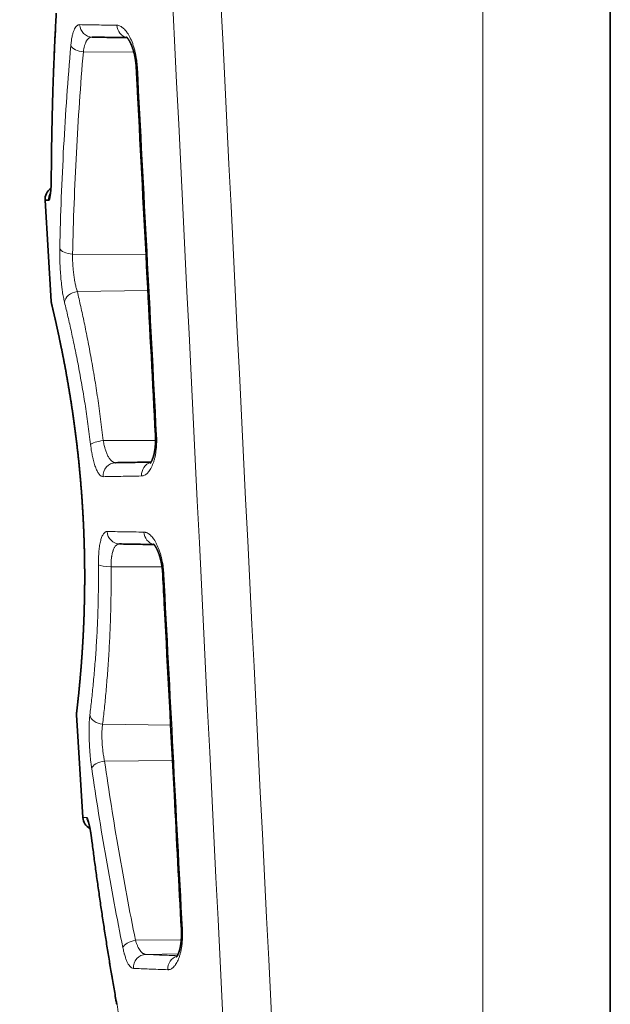
# Model space of a CAD drawing. Units: millimetres. Extents: x 89 to 799, y 9 to 572.
# Drawn here: x 428 to 450, y 180 to 217 of the extents above; entities that cross this region are included whole.
import ezdxf

# ---------------------------------------------------------------- set-up
doc = ezdxf.new("R2010")
doc.units = ezdxf.units.MM
doc.layers.add('1', color=7, linetype='Continuous', true_color=0xffffff)

msp = doc.modelspace()

# ---------------------------------------------------------------- linework, layer by layer
at = {"layer": '1', "color": 8, "linetype": 'Continuous', "lineweight": 18}
for p, q in [((445.424, 135.994), (445.424, 377.573)), ((432.232, 216.06), (430.325, 216.077)), ((428.943, 210.455), (428.949, 210.455)), ((429.918, 208.419), (432.694, 208.395)), ((432.765, 207.034), (430.098, 206.998)), ((431.076, 201.356), (433.055, 201.365)), ((433.299, 196.577), (431.371, 196.584)), ((431.054, 190.626), (433.626, 190.591)), ((433.696, 189.25), (431.125, 189.228)), ((432.296, 182.448), (434.026, 182.463)), ((433.913, 181.935), (432.689, 181.914))]:
    msp.add_line(p, q, dxfattribs=at)
at = {"layer": '1', "color": 18, "linetype": 'Continuous', "lineweight": 35}
for p, q in [((450.249, 377.668), (450.249, 136.089)), ((428.876, 210.454), (429.11, 206.617)), ((431.548, 200.523), (431.546, 200.523)), ((431.547, 200.523), (431.548, 200.523)), ((430.067, 190.975), (430.304, 187.097)), ((430.308, 187.097), (430.304, 187.097))]:
    msp.add_line(p, q, dxfattribs=at)
for centre, start, end in [((429.375, 210.485), 123.5224, 183.5001), ((430.803, 187.127), 183.5001, 242.7836)]:
    msp.add_arc(centre, 0.5, start, end, dxfattribs=at)
at = {"layer": '1', "color": 8, "linetype": 'Continuous', "lineweight": 18}
for centre, major_axis, ratio, start_param, end_param in [((430.664, 217.13), (0.009, 0.5), 0.960487, 1.646245, 3.141593), ((432.054, 217.105), (0.009, 0.5), 0.927421, 1.643657, 2.981874), ((430.334, 216.327), (-0.498, 0.042), 0.499756, 0.286425, 1.595879), ((432.824, 215.488), (-0.499, -0.026), 0.019959, 6.283124, 6.706747), ((429.612, 211.303), (0.5, -0.003), 0.499922, 3.141577, 3.274235), ((429.927, 208.669), (-0.5, 0.011), 0.500196, 0.16464, 1.564259), ((430.107, 206.615), (-0.486, -0.118), 0.758549, 4.54726, 6.05038), ((431.085, 201.238), (0.496, 0.059), 0.237665, 1.56008, 2.90435), ((433.55, 201.589), (-0.499, -0.026), 0.019962, 6.283144, 6.699386), ((431.556, 200.023), (-0.009, 0.5), 0.964262, 0.00436, 1.612872), ((432.991, 200.048), (-0.009, 0.5), 0.930231, 0.234129, 1.611389), ((431.705, 197.947), (0.009, 0.5), 0.963617, 1.64649, 3.141593), ((433.082, 197.923), (0.009, 0.5), 0.930911, 1.64393, 2.958504), ((431.38, 196.688), (-0.5, -0.005), 0.208625, 0.237352, 1.551118), ((433.826, 196.325), (-0.499, -0.026), 0.019963, 6.283002, 6.696607), ((431.063, 191.009), (-0.496, 0.06), 0.764555, 0.235797, 1.64567), ((431.134, 188.978), (-0.495, -0.072), 0.498003, 4.65801, 6.118295), ((430.951, 187.125), (0.009, 0.5), 0.996603, 1.64907, 2.182904), ((431.137, 186.32), (0.496, 0.063), 0.495326, 3.009971, 3.141625), ((434.531, 182.886), (-0.499, -0.026), 0.019965, 6.283178, 6.689536), ((432.304, 182.198), (0.49, 0.099), 0.495195, 1.489234, 2.869288), ((432.698, 181.414), (0.026, 0.499), 0.963811, 0.071608, 1.679407), ((433.984, 181.362), (0.016, 0.5), 0.933418, 0.284114, 1.657898), ((432.079, 180.112), (0.492, 0.087), 0.491968, 2.914062, 3.141635)]:
    msp.add_ellipse(centre, major_axis=major_axis, ratio=ratio, start_param=start_param, end_param=end_param, dxfattribs=at)
at = {"layer": '1', "color": 18, "linetype": 'Continuous', "lineweight": 35}
for centre, major_axis, ratio, start_param, end_param in [((429.522, 210.487), (-0.009, 0.5), 0.996618, 1.069235, 1.614282), ((430.566, 191.005), (0.497, -0.059), 1, 3.141723, 3.319949)]:
    msp.add_ellipse(centre, major_axis=major_axis, ratio=ratio, start_param=start_param, end_param=end_param, dxfattribs=at)
at = {"layer": '1', "color": 8, "linetype": 'Continuous', "lineweight": 18}
for points, knots in [([(437.795, 135.721), (436.091, 169.509), (434.414, 203.298), (431.119, 270.88), (429.501, 304.673), (427.918, 338.467)], [0, 0, 0, 0, 0.5, 0.5, 1, 1, 1, 1]), ([(429.658, 338.531), (431.266, 304.738), (432.905, 270.947), (436.241, 203.368), (437.937, 169.579), (439.659, 135.792)], [0, 0, 0, 0, 0.5, 0.5, 1, 1, 1, 1]), ([(429.309, 217.475), (429.251, 216.442), (429.206, 215.409), (429.142, 213.341), (429.123, 212.307), (429.116, 211.273)], [0, 0, 0, 0, 0.5, 0.5, 1, 1, 1, 1]), ([(429.85, 216.297), (429.855, 216.36), (429.862, 216.42), (429.874, 216.505), (429.878, 216.533), (429.887, 216.587), (429.892, 216.613), (429.908, 216.688), (429.919, 216.734), (429.944, 216.819), (429.957, 216.857), (429.987, 216.927), (430.002, 216.958), (430.035, 217.01), (430.052, 217.031), (430.078, 217.057), (430.088, 217.065), (430.106, 217.078), (430.116, 217.084), (430.145, 217.097), (430.164, 217.101), (430.185, 217.1)], [0, 0, 0, 0, 0.125, 0.125, 0.1875, 0.1875, 0.25, 0.25, 0.375, 0.375, 0.5, 0.5, 0.625, 0.625, 0.75, 0.75, 0.8125, 0.8125, 0.875, 0.875, 1, 1, 1, 1]), ([(430.185, 217.1), (430.385, 217.097), (430.602, 217.093), (431.071, 217.086), (431.322, 217.081), (431.591, 217.077)], [0, 0, 0, 0, 0.5, 0.5, 1, 1, 1, 1]), ([(431.591, 217.077), (431.612, 217.077), (431.633, 217.074), (431.675, 217.064), (431.717, 217.048), (431.759, 217.024), (431.791, 217.002), (431.802, 216.994), (431.823, 216.977), (431.834, 216.968), (431.887, 216.92), (431.928, 216.873), (431.989, 216.789), (432.008, 216.759), (432.047, 216.694), (432.067, 216.66), (432.123, 216.55), (432.158, 216.47), (432.205, 216.339), (432.22, 216.294), (432.242, 216.223), (432.249, 216.199), (432.262, 216.151), (432.269, 216.126), (432.3, 216.002), (432.32, 215.899), (432.34, 215.764), (432.344, 215.737), (432.351, 215.683), (432.354, 215.655), (432.362, 215.572), (432.367, 215.516), (432.37, 215.46)], [0, 0, 0, 0, 0.0625, 0.0625, 0.125, 0.1875, 0.1875, 0.21875, 0.21875, 0.25, 0.25, 0.375, 0.375, 0.4375, 0.4375, 0.5, 0.5, 0.625, 0.625, 0.6875, 0.6875, 0.71875, 0.71875, 0.75, 0.75, 0.875, 0.875, 0.90625, 0.90625, 0.9375, 0.9375, 1, 1, 1, 1]), ([(430.655, 216.63), (430.636, 216.63), (430.616, 216.627), (430.588, 216.619), (430.579, 216.615), (430.561, 216.607), (430.552, 216.601), (430.525, 216.584), (430.509, 216.569), (430.476, 216.534), (430.461, 216.513), (430.439, 216.478), (430.432, 216.465), (430.419, 216.438), (430.413, 216.425), (430.394, 216.381), (430.383, 216.349), (430.367, 216.297), (430.362, 216.279), (430.353, 216.241), (430.349, 216.222), (430.337, 216.163), (430.33, 216.121), (430.325, 216.077)], [0, 0, 0, 0, 0.125, 0.125, 0.1875, 0.1875, 0.25, 0.25, 0.375, 0.375, 0.5, 0.5, 0.5625, 0.5625, 0.625, 0.625, 0.75, 0.75, 0.8125, 0.8125, 0.875, 0.875, 1, 1, 1, 1]), ([(429.433, 208.639), (429.462, 209.917), (429.511, 211.194), (429.649, 213.748), (429.739, 215.023), (429.85, 216.297)], [0, 0, 0, 0, 0.5, 0.5, 1, 1, 1, 1]), ([(430.325, 216.077), (430.216, 214.803), (430.129, 213.528), (429.994, 210.974), (429.946, 209.697), (429.918, 208.419)], [0, 0, 0, 0, 0.5, 0.5, 1, 1, 1, 1]), ([(429.116, 211.273), (429.116, 211.211), (429.115, 211.151), (429.113, 211.08), (429.112, 211.066), (429.112, 211.038), (429.111, 211.024), (429.11, 210.984), (429.108, 210.958), (429.105, 210.883), (429.102, 210.836), (429.095, 210.75), (429.091, 210.71), (429.083, 210.639), (429.078, 210.608), (429.069, 210.554), (429.064, 210.531), (429.056, 210.504), (429.053, 210.495), (429.048, 210.481), (429.045, 210.476), (429.037, 210.462), (429.031, 210.457), (429.025, 210.457)], [0, 0, 0, 0, 0.125, 0.125, 0.15625, 0.15625, 0.1875, 0.1875, 0.25, 0.25, 0.375, 0.375, 0.5, 0.5, 0.625, 0.625, 0.75, 0.75, 0.8125, 0.8125, 0.875, 0.875, 1, 1, 1, 1]), ([(429.613, 206.585), (429.609, 206.6), (429.606, 206.616), (429.599, 206.647), (429.588, 206.696), (429.578, 206.747), (429.557, 206.854), (429.545, 206.931), (429.53, 207.033), (429.527, 207.054), (429.521, 207.096), (429.513, 207.159), (429.505, 207.224), (429.49, 207.356), (429.481, 207.447), (429.465, 207.635), (429.458, 207.73), (429.449, 207.871), (429.446, 207.919), (429.443, 207.99), (429.442, 208.013), (429.44, 208.061), (429.439, 208.084), (429.434, 208.202), (429.43, 208.385), (429.431, 208.556), (429.433, 208.639)], [0, 0, 0, 0, 0.03125, 0.03125, 0.0625, 0.125, 0.125, 0.25, 0.25, 0.28125, 0.28125, 0.3125, 0.375, 0.375, 0.5, 0.5, 0.625, 0.625, 0.6875, 0.6875, 0.71875, 0.71875, 0.75, 0.75, 0.875, 1, 1, 1, 1]), ([(429.918, 208.419), (429.917, 208.39), (429.917, 208.361), (429.916, 208.301), (429.916, 208.27), (429.918, 208.178), (429.92, 208.114), (429.924, 208.033), (429.925, 208.016), (429.927, 207.983), (429.931, 207.934), (429.935, 207.885), (429.944, 207.787), (429.951, 207.722), (429.967, 207.592), (429.976, 207.529), (429.991, 207.438), (429.996, 207.408), (430.004, 207.364), (430.007, 207.349), (430.013, 207.32), (430.016, 207.306), (430.03, 207.236), (430.043, 207.183), (430.069, 207.085), (430.083, 207.04), (430.098, 206.998)], [0, 0, 0, 0, 0.0625, 0.0625, 0.125, 0.125, 0.25, 0.25, 0.28125, 0.28125, 0.3125, 0.375, 0.375, 0.5, 0.5, 0.625, 0.625, 0.6875, 0.6875, 0.71875, 0.71875, 0.75, 0.75, 0.875, 0.875, 1, 1, 1, 1]), ([(430.098, 206.998), (430.14, 206.816), (430.183, 206.627), (430.27, 206.233), (430.358, 205.825), (430.446, 205.388), (430.533, 204.937), (430.577, 204.704), (430.664, 204.222), (430.706, 203.977), (430.788, 203.477), (430.868, 202.969), (430.941, 202.442), (431.011, 201.906), (431.045, 201.634), (431.076, 201.356)], [0, 0, 0, 0, 0.125, 0.125, 0.25, 0.375, 0.375, 0.5, 0.5, 0.625, 0.625, 0.75, 0.875, 0.875, 1, 1, 1, 1]), ([(429.11, 206.618), (429.11, 206.617), (429.112, 206.61), (429.117, 206.589), (429.119, 206.583), (429.122, 206.57), (429.124, 206.562), (429.13, 206.538), (429.134, 206.518), (429.151, 206.451), (429.178, 206.337), (429.215, 206.176), (429.247, 206.037), (429.259, 205.988), (429.277, 205.909), (429.283, 205.882), (429.295, 205.827), (429.301, 205.798), (429.334, 205.654), (429.361, 205.527), (429.42, 205.255), (429.451, 205.109), (429.515, 204.796), (429.548, 204.629), (429.591, 204.408), (429.6, 204.363), (429.617, 204.272), (429.643, 204.135), (429.669, 203.993), (429.721, 203.704), (429.756, 203.504), (429.825, 203.09), (429.859, 202.875), (429.91, 202.541), (429.927, 202.428), (429.96, 202.198), (429.976, 202.082), (430.024, 201.731), (430.084, 201.255), (430.139, 200.763), (430.177, 200.389), (430.189, 200.263), (430.213, 200.01), (430.224, 199.882), (430.256, 199.496), (430.275, 199.239), (430.309, 198.726), (430.323, 198.47), (430.348, 197.959), (430.358, 197.704), (430.367, 197.385), (430.369, 197.322), (430.372, 197.195), (430.373, 197.131), (430.377, 196.941), (430.379, 196.815), (430.383, 196.443), (430.385, 195.956), (430.378, 195.487), (430.37, 195.143), (430.367, 195.03), (430.362, 194.862), (430.361, 194.806), (430.357, 194.695), (430.355, 194.64), (430.345, 194.367), (430.335, 194.158), (430.314, 193.756), (430.303, 193.564), (430.278, 193.195), (430.266, 193.019), (430.251, 192.831), (430.249, 192.81), (430.246, 192.768), (430.245, 192.748), (430.24, 192.687), (430.23, 192.567), (430.22, 192.453), (430.201, 192.234), (430.188, 192.099), (430.164, 191.85), (430.152, 191.736), (430.136, 191.582), (430.131, 191.533), (430.123, 191.465), (430.121, 191.442), (430.116, 191.399), (430.114, 191.379), (430.103, 191.279), (430.095, 191.212), (430.089, 191.156)], [0, 0, 0, 0, 0.02673, 0.02673, 0.03512, 0.03512, 0.043511, 0.043511, 0.060291, 0.060291, 0.093852, 0.127413, 0.127413, 0.144194, 0.144194, 0.152584, 0.152584, 0.160974, 0.160974, 0.194535, 0.194535, 0.228096, 0.228096, 0.261657, 0.261657, 0.270047, 0.270047, 0.278438, 0.295218, 0.295218, 0.328779, 0.328779, 0.36234, 0.36234, 0.379121, 0.379121, 0.395901, 0.395901, 0.429462, 0.463023, 0.463023, 0.479804, 0.479804, 0.496584, 0.496584, 0.530146, 0.530146, 0.563707, 0.563707, 0.597268, 0.597268, 0.605658, 0.605658, 0.614048, 0.614048, 0.630829, 0.630829, 0.66439, 0.697951, 0.697951, 0.714731, 0.714731, 0.723121, 0.723121, 0.731512, 0.731512, 0.765073, 0.765073, 0.798634, 0.798634, 0.832195, 0.832195, 0.83639, 0.83639, 0.840585, 0.840585, 0.848975, 0.865756, 0.865756, 0.899317, 0.899317, 0.932878, 0.932878, 0.949658, 0.949658, 0.958049, 0.958049, 0.966439, 0.966439, 1, 1, 1, 1]), ([(430.599, 201.208), (430.567, 201.473), (430.534, 201.734), (430.463, 202.246), (430.388, 202.749), (430.308, 203.234), (430.246, 203.591), (430.225, 203.709), (430.183, 203.943), (430.161, 204.059), (430.096, 204.403), (430.052, 204.625), (429.963, 205.055), (429.874, 205.47), (429.786, 205.858), (429.699, 206.232), (429.656, 206.412), (429.613, 206.585)], [0, 0, 0, 0, 0.125, 0.125, 0.25, 0.375, 0.375, 0.4375, 0.4375, 0.5, 0.5, 0.625, 0.625, 0.75, 0.875, 0.875, 1, 1, 1, 1]), ([(431.076, 201.356), (431.087, 201.294), (431.099, 201.235), (431.12, 201.149), (431.127, 201.121), (431.139, 201.08), (431.142, 201.066), (431.15, 201.04), (431.155, 201.026), (431.175, 200.961), (431.193, 200.913), (431.221, 200.846), (431.231, 200.825), (431.251, 200.784), (431.261, 200.764), (431.293, 200.709), (431.314, 200.676), (431.359, 200.621), (431.381, 200.597), (431.416, 200.569), (431.428, 200.561), (431.452, 200.546), (431.464, 200.541), (431.499, 200.527), (431.523, 200.522), (431.546, 200.523)], [0, 0, 0, 0, 0.125262, 0.125262, 0.187893, 0.187893, 0.219209, 0.219209, 0.250524, 0.250524, 0.375787, 0.375787, 0.438418, 0.438418, 0.501049, 0.501049, 0.626311, 0.626311, 0.751573, 0.751573, 0.814204, 0.814204, 0.876836, 0.876836, 1, 1, 1, 1]), ([(433.094, 201.561), (433.097, 201.508), (433.098, 201.455), (433.099, 201.376), (433.099, 201.349), (433.098, 201.297), (433.097, 201.271), (433.092, 201.143), (433.083, 201.044), (433.067, 200.925), (433.063, 200.902), (433.056, 200.855), (433.052, 200.832), (433.039, 200.764), (433.019, 200.677), (432.997, 200.597), (432.972, 200.521), (432.959, 200.484), (432.918, 200.379), (432.887, 200.318), (432.839, 200.238), (432.822, 200.214), (432.797, 200.18), (432.788, 200.169), (432.77, 200.149), (432.761, 200.139), (432.717, 200.094), (432.68, 200.067), (432.623, 200.039), (432.604, 200.032), (432.566, 200.022), (432.547, 200.02), (432.527, 200.019)], [0, 0, 0, 0, 0.0625, 0.0625, 0.09375, 0.09375, 0.125, 0.125, 0.25, 0.25, 0.28125, 0.28125, 0.3125, 0.3125, 0.375, 0.4375, 0.4375, 0.5, 0.5, 0.625, 0.625, 0.6875, 0.6875, 0.71875, 0.71875, 0.75, 0.75, 0.875, 0.875, 0.9375, 0.9375, 1, 1, 1, 1]), ([(431.075, 199.993), (431.051, 199.993), (431.026, 200), (430.99, 200.02), (430.978, 200.029), (430.954, 200.05), (430.942, 200.062), (430.906, 200.104), (430.883, 200.139), (430.838, 200.221), (430.816, 200.269), (430.774, 200.377), (430.754, 200.437), (430.716, 200.567), (430.698, 200.637), (430.677, 200.732), (430.673, 200.751), (430.665, 200.79), (430.653, 200.849), (430.643, 200.909), (430.622, 201.033), (430.61, 201.119), (430.599, 201.208)], [0, 0, 0, 0, 0.125, 0.125, 0.1875, 0.1875, 0.25, 0.25, 0.375, 0.375, 0.5, 0.5, 0.625, 0.625, 0.75, 0.75, 0.78125, 0.78125, 0.8125, 0.875, 0.875, 1, 1, 1, 1]), ([(432.527, 200.019), (432.246, 200.014), (431.985, 200.01), (431.5, 200.001), (431.278, 199.997), (431.075, 199.993)], [0, 0, 0, 0, 0.5, 0.5, 1, 1, 1, 1]), ([(430.894, 196.658), (430.894, 196.704), (430.894, 196.749), (430.895, 196.838), (430.896, 196.881), (430.901, 197.009), (430.906, 197.091), (430.915, 197.189), (430.917, 197.208), (430.921, 197.246), (430.927, 197.302), (430.94, 197.39), (430.952, 197.455), (430.965, 197.518), (430.972, 197.547), (430.994, 197.632), (431.01, 197.682), (431.046, 197.767), (431.065, 197.803), (431.107, 197.862), (431.129, 197.883), (431.175, 197.911), (431.199, 197.918), (431.224, 197.918)], [0, 0, 0, 0, 0.0625, 0.0625, 0.125, 0.125, 0.25, 0.25, 0.28125, 0.28125, 0.3125, 0.375, 0.4375, 0.4375, 0.5, 0.5, 0.625, 0.625, 0.75, 0.75, 0.875, 0.875, 1, 1, 1, 1]), ([(431.224, 197.918), (431.42, 197.915), (431.634, 197.911), (432.099, 197.904), (432.349, 197.899), (432.617, 197.895)], [0, 0, 0, 0, 0.5, 0.5, 1, 1, 1, 1]), ([(432.617, 197.895), (432.627, 197.895), (432.637, 197.894), (432.657, 197.891), (432.667, 197.889), (432.698, 197.882), (432.739, 197.867), (432.779, 197.842), (432.81, 197.821), (432.82, 197.813), (432.841, 197.796), (432.851, 197.787), (432.903, 197.739), (432.942, 197.692), (433.001, 197.609), (433.02, 197.58), (433.058, 197.516), (433.076, 197.481), (433.13, 197.373), (433.164, 197.293), (433.21, 197.164), (433.224, 197.12), (433.245, 197.05), (433.252, 197.026), (433.265, 196.978), (433.271, 196.954), (433.301, 196.831), (433.321, 196.729), (433.34, 196.597), (433.344, 196.57), (433.351, 196.516), (433.354, 196.488), (433.362, 196.407), (433.366, 196.352), (433.369, 196.297)], [0, 0, 0, 0, 0.03125, 0.03125, 0.0625, 0.0625, 0.125, 0.1875, 0.1875, 0.21875, 0.21875, 0.25, 0.25, 0.375, 0.375, 0.4375, 0.4375, 0.5, 0.5, 0.625, 0.625, 0.6875, 0.6875, 0.71875, 0.71875, 0.75, 0.75, 0.875, 0.875, 0.90625, 0.90625, 0.9375, 0.9375, 1, 1, 1, 1]), ([(431.696, 197.448), (431.672, 197.448), (431.648, 197.443), (431.604, 197.425), (431.582, 197.411), (431.551, 197.381), (431.541, 197.37), (431.522, 197.346), (431.513, 197.333), (431.487, 197.29), (431.47, 197.256), (431.452, 197.208), (431.449, 197.198), (431.442, 197.177), (431.432, 197.146), (431.417, 197.09), (431.407, 197.042), (431.4, 197.004), (431.398, 196.991), (431.394, 196.965), (431.392, 196.951), (431.383, 196.883), (431.378, 196.827), (431.373, 196.738), (431.372, 196.708), (431.371, 196.647), (431.371, 196.615), (431.371, 196.584)], [0, 0, 0, 0, 0.125, 0.125, 0.25, 0.25, 0.3125, 0.3125, 0.375, 0.375, 0.5, 0.5, 0.53125, 0.53125, 0.5625, 0.625, 0.6875, 0.6875, 0.71875, 0.71875, 0.75, 0.75, 0.875, 0.875, 0.9375, 0.9375, 1, 1, 1, 1]), ([(430.569, 190.978), (430.592, 191.16), (430.614, 191.349), (430.657, 191.743), (430.7, 192.152), (430.739, 192.591), (430.776, 193.046), (430.793, 193.281), (430.817, 193.646), (430.824, 193.769), (430.838, 194.017), (430.844, 194.142), (430.862, 194.52), (430.882, 195.034), (430.892, 195.565), (430.897, 196.105), (430.897, 196.379), (430.894, 196.658)], [0, 0, 0, 0, 0.125, 0.125, 0.25, 0.375, 0.375, 0.5, 0.5, 0.5625, 0.5625, 0.625, 0.625, 0.75, 0.875, 0.875, 1, 1, 1, 1]), ([(431.371, 196.584), (431.374, 196.292), (431.375, 196.005), (431.37, 195.44), (431.36, 194.884), (431.341, 194.346), (431.318, 193.817), (431.304, 193.557), (431.274, 193.046), (431.257, 192.799), (431.221, 192.322), (431.182, 191.86), (431.141, 191.43), (431.098, 191.016), (431.076, 190.817), (431.054, 190.626)], [0, 0, 0, 0, 0.125, 0.125, 0.25, 0.375, 0.375, 0.5, 0.5, 0.625, 0.625, 0.75, 0.875, 0.875, 1, 1, 1, 1]), ([(430.089, 191.156), (430.082, 191.101), (430.072, 191.016), (430.068, 190.981), (430.067, 190.975), (430.067, 190.975), (430.067, 190.975)], [0, 0, 0, 0, 0.455668, 0.911336, 0.911336, 1, 1, 1, 1]), ([(430.64, 188.948), (430.634, 188.988), (430.628, 189.03), (430.618, 189.114), (430.612, 189.157), (430.598, 189.288), (430.589, 189.377), (430.579, 189.493), (430.577, 189.516), (430.573, 189.563), (430.568, 189.633), (430.56, 189.749), (430.555, 189.843), (430.55, 189.936), (430.548, 189.982), (430.543, 190.122), (430.541, 190.212), (430.54, 190.344), (430.54, 190.387), (430.54, 190.45), (430.54, 190.471), (430.541, 190.513), (430.541, 190.534), (430.544, 190.635), (430.547, 190.711), (430.556, 190.853), (430.562, 190.918), (430.569, 190.978)], [0, 0, 0, 0, 0.0625, 0.0625, 0.125, 0.125, 0.25, 0.25, 0.28125, 0.28125, 0.3125, 0.375, 0.4375, 0.4375, 0.5, 0.5, 0.625, 0.625, 0.6875, 0.6875, 0.71875, 0.71875, 0.75, 0.75, 0.875, 0.875, 1, 1, 1, 1]), ([(431.054, 190.626), (431.05, 190.605), (431.047, 190.583), (431.041, 190.537), (431.039, 190.514), (431.032, 190.44), (431.029, 190.388), (431.026, 190.317), (431.026, 190.303), (431.026, 190.274), (431.025, 190.231), (431.025, 190.186), (431.026, 190.096), (431.029, 190.033), (431.035, 189.905), (431.04, 189.841), (431.049, 189.745), (431.052, 189.713), (431.057, 189.665), (431.059, 189.649), (431.063, 189.617), (431.064, 189.601), (431.074, 189.522), (431.083, 189.461), (431.098, 189.371), (431.103, 189.342), (431.114, 189.284), (431.119, 189.256), (431.125, 189.228)], [0, 0, 0, 0, 0.0625, 0.0625, 0.125, 0.125, 0.25, 0.25, 0.28125, 0.28125, 0.3125, 0.375, 0.375, 0.5, 0.5, 0.625, 0.625, 0.6875, 0.6875, 0.71875, 0.71875, 0.75, 0.75, 0.875, 0.875, 0.9375, 0.9375, 1, 1, 1, 1]), ([(431.819, 182.169), (431.591, 183.294), (431.379, 184.422), (430.986, 186.682), (430.805, 187.814), (430.64, 188.948)], [0, 0, 0, 0, 0.5, 0.5, 1, 1, 1, 1]), ([(431.125, 189.228), (431.289, 188.094), (431.469, 186.962), (431.859, 184.702), (432.069, 183.574), (432.296, 182.448)], [0, 0, 0, 0, 0.5, 0.5, 1, 1, 1, 1]), ([(430.304, 187.097), (430.304, 187.097), (430.304, 187.097), (430.304, 187.097), (430.354, 187.096), (430.454, 187.094)], [0, 0, 0, 0, 0.000565, 0.000565, 1, 1, 1, 1]), ([(430.454, 187.094), (430.46, 187.094), (430.466, 187.089), (430.474, 187.078), (430.476, 187.075), (430.479, 187.069), (430.481, 187.066), (430.487, 187.056), (430.49, 187.048), (430.501, 187.021), (430.509, 186.998), (430.525, 186.945), (430.533, 186.914), (430.55, 186.843), (430.558, 186.805), (430.575, 186.72), (430.584, 186.674), (430.596, 186.6), (430.6, 186.574), (430.607, 186.534), (430.609, 186.521), (430.613, 186.494), (430.615, 186.48), (430.626, 186.41), (430.634, 186.351), (430.641, 186.29)], [0, 0, 0, 0, 0.125, 0.125, 0.15625, 0.15625, 0.1875, 0.1875, 0.25, 0.25, 0.375, 0.375, 0.5, 0.5, 0.625, 0.625, 0.75, 0.75, 0.8125, 0.8125, 0.84375, 0.84375, 0.875, 0.875, 1, 1, 1, 1]), ([(430.641, 186.29), (430.774, 185.252), (430.92, 184.216), (431.235, 182.147), (431.406, 181.113), (431.589, 180.082)], [0, 0, 0, 0, 0.5, 0.5, 1, 1, 1, 1]), ([(434.072, 182.858), (434.075, 182.805), (434.077, 182.752), (434.078, 182.647), (434.077, 182.594), (434.071, 182.44), (434.063, 182.341), (434.047, 182.223), (434.043, 182.199), (434.036, 182.153), (434.032, 182.13), (434.019, 182.062), (434, 181.976), (433.978, 181.896), (433.954, 181.82), (433.941, 181.784), (433.9, 181.679), (433.871, 181.619), (433.823, 181.541), (433.807, 181.517), (433.773, 181.473), (433.756, 181.453), (433.703, 181.4), (433.667, 181.375), (433.612, 181.349), (433.593, 181.343), (433.565, 181.337), (433.556, 181.335), (433.537, 181.334), (433.527, 181.333), (433.518, 181.334)], [0, 0, 0, 0, 0.0625, 0.0625, 0.125, 0.125, 0.25, 0.25, 0.28125, 0.28125, 0.3125, 0.3125, 0.375, 0.4375, 0.4375, 0.5, 0.5, 0.625, 0.625, 0.6875, 0.6875, 0.75, 0.75, 0.875, 0.875, 0.9375, 0.9375, 0.96875, 0.96875, 1, 1, 1, 1]), ([(432.296, 182.448), (432.308, 182.407), (432.321, 182.368), (432.341, 182.311), (432.348, 182.293), (432.363, 182.258), (432.37, 182.241), (432.392, 182.192), (432.408, 182.161), (432.44, 182.106), (432.456, 182.08), (432.49, 182.034), (432.508, 182.014), (432.543, 181.979), (432.561, 181.964), (432.588, 181.946), (432.597, 181.941), (432.615, 181.932), (432.625, 181.928), (432.652, 181.918), (432.671, 181.915), (432.689, 181.914)], [0, 0, 0, 0, 0.125, 0.125, 0.1875, 0.1875, 0.25, 0.25, 0.375, 0.375, 0.5, 0.5, 0.625, 0.625, 0.75, 0.75, 0.8125, 0.8125, 0.875, 0.875, 1, 1, 1, 1]), ([(432.217, 181.385), (432.198, 181.386), (432.179, 181.391), (432.151, 181.405), (432.142, 181.411), (432.123, 181.425), (432.114, 181.433), (432.086, 181.459), (432.068, 181.481), (432.033, 181.533), (432.015, 181.563), (431.981, 181.631), (431.964, 181.668), (431.932, 181.75), (431.916, 181.795), (431.894, 181.867), (431.886, 181.892), (431.875, 181.93), (431.872, 181.943), (431.865, 181.97), (431.861, 181.983), (431.844, 182.051), (431.831, 182.109), (431.819, 182.169)], [0, 0, 0, 0, 0.125, 0.125, 0.1875, 0.1875, 0.25, 0.25, 0.375, 0.375, 0.5, 0.5, 0.625, 0.625, 0.75, 0.75, 0.8125, 0.8125, 0.84375, 0.84375, 0.875, 0.875, 1, 1, 1, 1]), ([(432.689, 181.914), (432.872, 181.905), (433.07, 181.896), (433.471, 181.879), (433.669, 181.872), (433.88, 181.865)], [0, 0, 0, 0, 0.534867, 0.534867, 1, 1, 1, 1]), ([(433.518, 181.334), (433.269, 181.341), (433.036, 181.35), (432.602, 181.367), (432.402, 181.376), (432.217, 181.385)], [0, 0, 0, 0, 0.5, 0.5, 1, 1, 1, 1]), ([(431.589, 180.082), (431.6, 180.022), (431.61, 179.96), (431.621, 179.88), (431.624, 179.864), (431.628, 179.832), (431.63, 179.816), (431.637, 179.766), (431.641, 179.733), (431.652, 179.634), (431.659, 179.566), (431.671, 179.43), (431.677, 179.361), (431.685, 179.222), (431.688, 179.152), (431.693, 179.016), (431.694, 178.948), (431.695, 178.864), (431.695, 178.847), (431.695, 178.814), (431.695, 178.797), (431.694, 178.748), (431.694, 178.715), (431.692, 178.619), (431.689, 178.556), (431.686, 178.496)], [0, 0, 0, 0, 0.125, 0.125, 0.15625, 0.15625, 0.1875, 0.1875, 0.25, 0.25, 0.375, 0.375, 0.5, 0.5, 0.625, 0.625, 0.75, 0.75, 0.78125, 0.78125, 0.8125, 0.8125, 0.875, 0.875, 1, 1, 1, 1])]:
    msp.add_open_spline(points, degree=3, knots=knots, dxfattribs=at)
at = {"layer": '1', "color": 18, "linetype": 'Continuous', "lineweight": 35}
for points, knots in [([(429.299, 217.533), (429.296, 217.481), (429.288, 217.336), (429.276, 217.099), (429.262, 216.821), (429.248, 216.543), (429.236, 216.264), (429.224, 215.985), (429.212, 215.705), (429.201, 215.425), (429.191, 215.145), (429.181, 214.864), (429.172, 214.583), (429.163, 214.302), (429.156, 214.02), (429.148, 213.738), (429.142, 213.456), (429.136, 213.174), (429.13, 212.891), (429.126, 212.609), (429.121, 212.326), (429.118, 212.043), (429.115, 211.76), (429.113, 211.514), (429.112, 211.363), (429.112, 211.306)], [0, 0, 0, 0, 0.025081, 0.069681, 0.114339, 0.159056, 0.203832, 0.248669, 0.293565, 0.338523, 0.383542, 0.428623, 0.473766, 0.518973, 0.564235, 0.609515, 0.654818, 0.700144, 0.745494, 0.790868, 0.836266, 0.881689, 0.927136, 0.972609, 1, 1, 1, 1]), ([(431.978, 216.607), (431.737, 216.611), (431.511, 216.615), (431.068, 216.623), (430.853, 216.626), (430.655, 216.63)], [0, 0, 0, 0, 0.47779, 0.47779, 1, 1, 1, 1]), ([(431.956, 216.627), (431.956, 216.627), (431.956, 216.627), (431.956, 216.627), (431.957, 216.626), (431.958, 216.625), (431.96, 216.624), (431.962, 216.622), (431.965, 216.62), (431.968, 216.617), (431.971, 216.614), (431.975, 216.61), (431.978, 216.606), (431.981, 216.603), (431.985, 216.599), (431.99, 216.593), (431.995, 216.587), (432.001, 216.58), (432.006, 216.573), (432.012, 216.565), (432.019, 216.557), (432.025, 216.548), (432.032, 216.538), (432.038, 216.528), (432.045, 216.517), (432.052, 216.506), (432.059, 216.494), (432.066, 216.482), (432.073, 216.469), (432.081, 216.456), (432.089, 216.441), (432.096, 216.426), (432.104, 216.411), (432.112, 216.395), (432.119, 216.38), (432.126, 216.364), (432.134, 216.347), (432.141, 216.329), (432.149, 216.31), (432.156, 216.292), (432.164, 216.272), (432.171, 216.253), (432.178, 216.233), (432.186, 216.212), (432.192, 216.192), (432.199, 216.172), (432.206, 216.151), (432.212, 216.13), (432.219, 216.107), (432.225, 216.085), (432.232, 216.062), (432.238, 216.038), (432.244, 216.014), (432.25, 215.991), (432.255, 215.969), (432.26, 215.946), (432.265, 215.922), (432.271, 215.897), (432.276, 215.872), (432.28, 215.847), (432.285, 215.822), (432.289, 215.796), (432.293, 215.771), (432.297, 215.745), (432.301, 215.719), (432.304, 215.693), (432.307, 215.668), (432.311, 215.642), (432.313, 215.615), (432.316, 215.589), (432.318, 215.563), (432.32, 215.537), (432.322, 215.511), (432.324, 215.486), (432.325, 215.47), (432.325, 215.462)], [0, 0, 0, 0, 0.002491, 0.014384, 0.026506, 0.038868, 0.051474, 0.064323, 0.077415, 0.090741, 0.104293, 0.118056, 0.128181, 0.138179, 0.148017, 0.161884, 0.175696, 0.18947, 0.203222, 0.216966, 0.230717, 0.244483, 0.258279, 0.272116, 0.285973, 0.300237, 0.313852, 0.327758, 0.341915, 0.356294, 0.370863, 0.385588, 0.400434, 0.415363, 0.428208, 0.4417, 0.456612, 0.471447, 0.486219, 0.500939, 0.51562, 0.530274, 0.544914, 0.55955, 0.574165, 0.587589, 0.601805, 0.6162, 0.630742, 0.645397, 0.660127, 0.674895, 0.68966, 0.704376, 0.717387, 0.730908, 0.745531, 0.760068, 0.774532, 0.788937, 0.803296, 0.817623, 0.831933, 0.846238, 0.86055, 0.874842, 0.888973, 0.903164, 0.917404, 0.931589, 0.945686, 0.959663, 0.973736, 0.98779, 1, 1, 1, 1]), ([(432.325, 215.462), (432.341, 215.155), (432.479, 212.506), (432.721, 207.873), (432.947, 203.547), (433.051, 201.562)], [0, 0, 0, 0, 0.066338, 0.571738, 1, 1, 1, 1]), ([(429.112, 211.306), (429.112, 211.298), (429.112, 211.281), (429.112, 211.257), (429.111, 211.231), (429.111, 211.207), (429.11, 211.182), (429.11, 211.158), (429.109, 211.135), (429.109, 211.111), (429.108, 211.089), (429.107, 211.066), (429.106, 211.045), (429.106, 211.024), (429.105, 211.003), (429.104, 210.983), (429.103, 210.963), (429.102, 210.944), (429.101, 210.926), (429.099, 210.908), (429.098, 210.89), (429.097, 210.873), (429.096, 210.857), (429.095, 210.841), (429.093, 210.827), (429.092, 210.812), (429.091, 210.799), (429.089, 210.786), (429.088, 210.773), (429.087, 210.762), (429.086, 210.751), (429.084, 210.741), (429.083, 210.732), (429.082, 210.723), (429.081, 210.715), (429.08, 210.708), (429.079, 210.702), (429.078, 210.696), (429.077, 210.691), (429.076, 210.687), (429.075, 210.684), (429.075, 210.681), (429.074, 210.679), (429.074, 210.678), (429.074, 210.677), (429.074, 210.677), (429.074, 210.677)], [0, 0, 0, 0, 0.023862, 0.049558, 0.075275, 0.101026, 0.126536, 0.152251, 0.17794, 0.203569, 0.229105, 0.254515, 0.279766, 0.30482, 0.330037, 0.35509, 0.380072, 0.404997, 0.429874, 0.454713, 0.479524, 0.50426, 0.528623, 0.552837, 0.576904, 0.600828, 0.62461, 0.64825, 0.671748, 0.694279, 0.717073, 0.739577, 0.761754, 0.78357, 0.804989, 0.825978, 0.846504, 0.866538, 0.886345, 0.905413, 0.923998, 0.942098, 0.959713, 0.976842, 0.993492, 1, 1, 1, 1]), ([(429.111, 206.617), (429.111, 206.615), (429.111, 206.609), (429.112, 206.599), (429.113, 206.587), (429.115, 206.576), (429.116, 206.567), (429.117, 206.56), (429.118, 206.554), (429.119, 206.55), (429.12, 206.546), (429.121, 206.544), (429.121, 206.542), (429.121, 206.54), (429.122, 206.539), (429.122, 206.537), (429.122, 206.536), (429.122, 206.535), (429.123, 206.535), (429.123, 206.534), (429.123, 206.533), (429.123, 206.533), (429.123, 206.532), (429.123, 206.531), (429.124, 206.529), (429.124, 206.527), (429.125, 206.524), (429.126, 206.521), (429.127, 206.517), (429.128, 206.512), (429.129, 206.507), (429.131, 206.501), (429.132, 206.495), (429.134, 206.488), (429.136, 206.48), (429.138, 206.472), (429.14, 206.463), (429.142, 206.454), (429.144, 206.444), (429.147, 206.433), (429.149, 206.422), (429.152, 206.411), (429.155, 206.398), (429.158, 206.385), (429.161, 206.372), (429.165, 206.357), (429.168, 206.343), (429.172, 206.327), (429.176, 206.311), (429.18, 206.295), (429.184, 206.278), (429.188, 206.26), (429.192, 206.241), (429.197, 206.222), (429.201, 206.203), (429.206, 206.183), (429.211, 206.162), (429.216, 206.14), (429.221, 206.119), (429.226, 206.096), (429.231, 206.073), (429.237, 206.049), (429.242, 206.025), (429.248, 206), (429.254, 205.975), (429.259, 205.949), (429.265, 205.923), (429.272, 205.895), (429.278, 205.868), (429.284, 205.839), (429.291, 205.811), (429.297, 205.781), (429.304, 205.751), (429.311, 205.72), (429.318, 205.689), (429.325, 205.658), (429.332, 205.625), (429.339, 205.593), (429.346, 205.559), (429.354, 205.526), (429.361, 205.491), (429.369, 205.456), (429.376, 205.421), (429.384, 205.385), (429.392, 205.349), (429.4, 205.312), (429.408, 205.274), (429.416, 205.236), (429.424, 205.197), (429.432, 205.158), (429.44, 205.119), (429.449, 205.078), (429.457, 205.038), (429.466, 204.996), (429.474, 204.954), (429.483, 204.912), (429.492, 204.869), (429.5, 204.826), (429.509, 204.782), (429.518, 204.738), (429.527, 204.694), (429.536, 204.648), (429.545, 204.603), (429.554, 204.556), (429.563, 204.51), (429.572, 204.463), (429.581, 204.416), (429.59, 204.368), (429.6, 204.319), (429.609, 204.27), (429.618, 204.221), (429.628, 204.171), (429.637, 204.121), (429.646, 204.07), (429.656, 204.019), (429.665, 203.968), (429.675, 203.916), (429.684, 203.864), (429.693, 203.811), (429.703, 203.758), (429.712, 203.705), (429.722, 203.651), (429.731, 203.597), (429.741, 203.542), (429.75, 203.487), (429.76, 203.432), (429.769, 203.376), (429.778, 203.32), (429.788, 203.264), (429.797, 203.207), (429.807, 203.15), (429.816, 203.092), (429.825, 203.034), (429.835, 202.976), (429.844, 202.917), (429.853, 202.858), (429.862, 202.799), (429.872, 202.739), (429.881, 202.679), (429.89, 202.619), (429.899, 202.558), (429.908, 202.498), (429.917, 202.437), (429.926, 202.375), (429.935, 202.314), (429.944, 202.252), (429.953, 202.19), (429.961, 202.127), (429.97, 202.065), (429.979, 202.002), (429.987, 201.939), (429.996, 201.875), (430.004, 201.812), (430.013, 201.748), (430.021, 201.684), (430.029, 201.62), (430.037, 201.555), (430.045, 201.491), (430.054, 201.426), (430.061, 201.361), (430.069, 201.295), (430.077, 201.229), (430.085, 201.164), (430.093, 201.098), (430.1, 201.032), (430.108, 200.966), (430.115, 200.899), (430.122, 200.833), (430.13, 200.767), (430.137, 200.7), (430.144, 200.633), (430.151, 200.566), (430.158, 200.499), (430.164, 200.432), (430.171, 200.364), (430.178, 200.297), (430.184, 200.229), (430.19, 200.161), (430.197, 200.093), (430.203, 200.025), (430.209, 199.957), (430.215, 199.888), (430.221, 199.82), (430.227, 199.752), (430.232, 199.683), (430.238, 199.615), (430.243, 199.546), (430.249, 199.478), (430.254, 199.41), (430.259, 199.341), (430.264, 199.273), (430.269, 199.204), (430.274, 199.135), (430.279, 199.067), (430.283, 198.998), (430.288, 198.929), (430.292, 198.86), (430.296, 198.792), (430.3, 198.723), (430.304, 198.654), (430.308, 198.586), (430.312, 198.517), (430.316, 198.448), (430.319, 198.38), (430.323, 198.311), (430.326, 198.242), (430.329, 198.174), (430.333, 198.105), (430.336, 198.037), (430.338, 197.969), (430.341, 197.9), (430.344, 197.832), (430.346, 197.764), (430.349, 197.696), (430.351, 197.628), (430.353, 197.56), (430.356, 197.492), (430.358, 197.424), (430.359, 197.356), (430.361, 197.289), (430.363, 197.221), (430.365, 197.154), (430.366, 197.087), (430.367, 197.02), (430.369, 196.953), (430.37, 196.886), (430.371, 196.82), (430.372, 196.753), (430.372, 196.687), (430.373, 196.621), (430.374, 196.555), (430.374, 196.489), (430.375, 196.424), (430.375, 196.358), (430.375, 196.293), (430.375, 196.228), (430.375, 196.164), (430.375, 196.099), (430.375, 196.035), (430.375, 195.971), (430.374, 195.907), (430.374, 195.843), (430.373, 195.779), (430.372, 195.716), (430.372, 195.653), (430.371, 195.59), (430.37, 195.527), (430.369, 195.464), (430.368, 195.402), (430.366, 195.34), (430.365, 195.278), (430.364, 195.217), (430.362, 195.156), (430.361, 195.095), (430.359, 195.035), (430.358, 194.974), (430.356, 194.914), (430.354, 194.855), (430.352, 194.795), (430.35, 194.736), (430.348, 194.677), (430.346, 194.619), (430.344, 194.561), (430.341, 194.503), (430.339, 194.446), (430.337, 194.389), (430.334, 194.332), (430.332, 194.276), (430.329, 194.22), (430.327, 194.164), (430.324, 194.109), (430.321, 194.054), (430.319, 193.999), (430.316, 193.945), (430.313, 193.891), (430.31, 193.838), (430.307, 193.785), (430.304, 193.733), (430.301, 193.68), (430.298, 193.629), (430.295, 193.577), (430.292, 193.526), (430.289, 193.476), (430.285, 193.426), (430.282, 193.376), (430.279, 193.327), (430.276, 193.278), (430.272, 193.229), (430.269, 193.181), (430.266, 193.134), (430.262, 193.086), (430.259, 193.04), (430.255, 192.994), (430.252, 192.948), (430.249, 192.903), (430.245, 192.858), (430.242, 192.813), (430.238, 192.769), (430.235, 192.726), (430.231, 192.683), (430.228, 192.641), (430.224, 192.599), (430.221, 192.558), (430.217, 192.517), (430.214, 192.477), (430.21, 192.437), (430.207, 192.398), (430.204, 192.359), (430.2, 192.321), (430.197, 192.283), (430.193, 192.246), (430.19, 192.209), (430.187, 192.173), (430.183, 192.137), (430.18, 192.102), (430.177, 192.068), (430.174, 192.034), (430.17, 192), (430.167, 191.967), (430.164, 191.935), (430.161, 191.903), (430.158, 191.872), (430.155, 191.841), (430.152, 191.811), (430.149, 191.782), (430.146, 191.753), (430.143, 191.725), (430.14, 191.697), (430.137, 191.67), (430.134, 191.643), (430.131, 191.617), (430.129, 191.591), (430.126, 191.566), (430.123, 191.541), (430.121, 191.518), (430.118, 191.494), (430.116, 191.472), (430.114, 191.45), (430.111, 191.428), (430.109, 191.408), (430.107, 191.388), (430.105, 191.368), (430.102, 191.349), (430.1, 191.331), (430.098, 191.313), (430.097, 191.296), (430.095, 191.28), (430.093, 191.264), (430.091, 191.248), (430.089, 191.234), (430.088, 191.219), (430.086, 191.206), (430.085, 191.193), (430.083, 191.18), (430.082, 191.169), (430.081, 191.158), (430.08, 191.148), (430.078, 191.138), (430.077, 191.129), (430.076, 191.12), (430.075, 191.112), (430.075, 191.105), (430.074, 191.098), (430.073, 191.092), (430.072, 191.086), (430.072, 191.081), (430.071, 191.077), (430.071, 191.073), (430.07, 191.07), (430.07, 191.068), (430.07, 191.066), (430.07, 191.065), (430.07, 191.064), (430.07, 191.064), (430.07, 191.064)], [0, 0, 0, 0, 0.000232, 0.000751, 0.001241, 0.00169, 0.002076, 0.00238, 0.002609, 0.002785, 0.002925, 0.003044, 0.003152, 0.003259, 0.003372, 0.003499, 0.003649, 0.003836, 0.004075, 0.004391, 0.004821, 0.005428, 0.006326, 0.007768, 0.010729, 0.013564, 0.016587, 0.019572, 0.022416, 0.025248, 0.028072, 0.030893, 0.033713, 0.036538, 0.039369, 0.042199, 0.045026, 0.047845, 0.050654, 0.053457, 0.056291, 0.05912, 0.061947, 0.064772, 0.067596, 0.07042, 0.073243, 0.076068, 0.078893, 0.08172, 0.084488, 0.087346, 0.090199, 0.093047, 0.095891, 0.098732, 0.101571, 0.104407, 0.107242, 0.110076, 0.112909, 0.115743, 0.118577, 0.121411, 0.124247, 0.127084, 0.129924, 0.132765, 0.13561, 0.138458, 0.141309, 0.144162, 0.147026, 0.149883, 0.152738, 0.155592, 0.158444, 0.161295, 0.164145, 0.166995, 0.169844, 0.172693, 0.175543, 0.178393, 0.181244, 0.184096, 0.186949, 0.189804, 0.19266, 0.195519, 0.19838, 0.201243, 0.204109, 0.206979, 0.209849, 0.212717, 0.215584, 0.21845, 0.221316, 0.224182, 0.227049, 0.229916, 0.232784, 0.235654, 0.238528, 0.241378, 0.244237, 0.247104, 0.249976, 0.252851, 0.255727, 0.258603, 0.261475, 0.264342, 0.267202, 0.270036, 0.272915, 0.275789, 0.278661, 0.281529, 0.284395, 0.287258, 0.29012, 0.29298, 0.295839, 0.298697, 0.301554, 0.304412, 0.307269, 0.310127, 0.312985, 0.315845, 0.318706, 0.321569, 0.324434, 0.327301, 0.330171, 0.333039, 0.335899, 0.338758, 0.341617, 0.344474, 0.347334, 0.350182, 0.353035, 0.355892, 0.358746, 0.361594, 0.364433, 0.367279, 0.370122, 0.372964, 0.375804, 0.378643, 0.381482, 0.38432, 0.387158, 0.389997, 0.392836, 0.395679, 0.398523, 0.401364, 0.404201, 0.407035, 0.409866, 0.412694, 0.41552, 0.418344, 0.421167, 0.423988, 0.426808, 0.429628, 0.432448, 0.435268, 0.438089, 0.44091, 0.443733, 0.446557, 0.449383, 0.452211, 0.455042, 0.457858, 0.460675, 0.463494, 0.466312, 0.469122, 0.471925, 0.474733, 0.47754, 0.480346, 0.483152, 0.485958, 0.488765, 0.491571, 0.494376, 0.497179, 0.499982, 0.502784, 0.505586, 0.508388, 0.511191, 0.513994, 0.516799, 0.519605, 0.522409, 0.525212, 0.528014, 0.530815, 0.533617, 0.536418, 0.53922, 0.542023, 0.544827, 0.547632, 0.550437, 0.553242, 0.556046, 0.55885, 0.561656, 0.564456, 0.567259, 0.570067, 0.572875, 0.575678, 0.578471, 0.581273, 0.584082, 0.58689, 0.589695, 0.592498, 0.5953, 0.598101, 0.600901, 0.603701, 0.606501, 0.609302, 0.612103, 0.614905, 0.617708, 0.620513, 0.62332, 0.626129, 0.628942, 0.631757, 0.634576, 0.637398, 0.640225, 0.643047, 0.645867, 0.648687, 0.651507, 0.654328, 0.657149, 0.659971, 0.662794, 0.665619, 0.668447, 0.671276, 0.674099, 0.676928, 0.67976, 0.682589, 0.685411, 0.688223, 0.69105, 0.693878, 0.696706, 0.699536, 0.702367, 0.705208, 0.70805, 0.710889, 0.713727, 0.716563, 0.719399, 0.722233, 0.725067, 0.727901, 0.730735, 0.73357, 0.736406, 0.739243, 0.742081, 0.744922, 0.747764, 0.75061, 0.753458, 0.75631, 0.759165, 0.762024, 0.764888, 0.767721, 0.770569, 0.773423, 0.776282, 0.779144, 0.782005, 0.784865, 0.787721, 0.79057, 0.793411, 0.796243, 0.7991, 0.801951, 0.804801, 0.807651, 0.810501, 0.813352, 0.816204, 0.819058, 0.821913, 0.824771, 0.827632, 0.830504, 0.833365, 0.836224, 0.839081, 0.841935, 0.844788, 0.84764, 0.850491, 0.853342, 0.856193, 0.859044, 0.861895, 0.864748, 0.867602, 0.870458, 0.873317, 0.876178, 0.879042, 0.88191, 0.884782, 0.887659, 0.890538, 0.893399, 0.89625, 0.899099, 0.901946, 0.904791, 0.907635, 0.910478, 0.91332, 0.916162, 0.919005, 0.921849, 0.924694, 0.927541, 0.93039, 0.933243, 0.9361, 0.938962, 0.94183, 0.944704, 0.947587, 0.95048, 0.953049, 0.955748, 0.958595, 0.961442, 0.964289, 0.967138, 0.969988, 0.972842, 0.975701, 0.978567, 0.981445, 0.984342, 0.987173, 0.990003, 0.992838, 0.995667, 0.997824, 1, 1, 1, 1]), ([(433.051, 201.562), (433.051, 201.56), (433.052, 201.548), (433.053, 201.528), (433.054, 201.502), (433.054, 201.476), (433.055, 201.45), (433.055, 201.424), (433.055, 201.399), (433.055, 201.373), (433.055, 201.348), (433.054, 201.322), (433.053, 201.297), (433.052, 201.272), (433.051, 201.247), (433.05, 201.223), (433.048, 201.198), (433.046, 201.174), (433.044, 201.15), (433.042, 201.126), (433.039, 201.103), (433.036, 201.08), (433.034, 201.057), (433.031, 201.034), (433.027, 201.012), (433.024, 200.989), (433.02, 200.967), (433.016, 200.946), (433.013, 200.925), (433.009, 200.904), (433.004, 200.885), (433, 200.865), (432.996, 200.846), (432.991, 200.827), (432.986, 200.809), (432.982, 200.791), (432.977, 200.773), (432.972, 200.756), (432.967, 200.74), (432.962, 200.724), (432.957, 200.709), (432.952, 200.695), (432.947, 200.681), (432.942, 200.668), (432.937, 200.654), (432.931, 200.641), (432.926, 200.628), (432.921, 200.617), (432.916, 200.605), (432.911, 200.595), (432.906, 200.585), (432.901, 200.577), (432.897, 200.568), (432.893, 200.56), (432.889, 200.553), (432.884, 200.546), (432.88, 200.54), (432.877, 200.534), (432.873, 200.529), (432.87, 200.525), (432.867, 200.521), (432.864, 200.517), (432.862, 200.514), (432.86, 200.512), (432.859, 200.51), (432.857, 200.509), (432.856, 200.508), (432.856, 200.507), (432.856, 200.507), (432.856, 200.507)], [0, 0, 0, 0, 0.004825, 0.020618, 0.036423, 0.05223, 0.068028, 0.08381, 0.099567, 0.115292, 0.130977, 0.146627, 0.162432, 0.17806, 0.193666, 0.209264, 0.224868, 0.24049, 0.256144, 0.271846, 0.287611, 0.303415, 0.3185, 0.334426, 0.350387, 0.366341, 0.382235, 0.39803, 0.413683, 0.429157, 0.444413, 0.459453, 0.475585, 0.491066, 0.506541, 0.522022, 0.537518, 0.553043, 0.568611, 0.584237, 0.599934, 0.613388, 0.627096, 0.642842, 0.658526, 0.674115, 0.68958, 0.704893, 0.720025, 0.734952, 0.749649, 0.764093, 0.77831, 0.792031, 0.806518, 0.820985, 0.835445, 0.849913, 0.864404, 0.878934, 0.893525, 0.908197, 0.922973, 0.935167, 0.947859, 0.962038, 0.976221, 0.990413, 1, 1, 1, 1]), ([(431.548, 200.523), (431.748, 200.526), (431.968, 200.53), (432.418, 200.538), (432.644, 200.542), (432.884, 200.546)], [0, 0, 0, 0, 0.531747, 0.531747, 1, 1, 1, 1]), ([(432.996, 197.425), (432.76, 197.429), (432.539, 197.433), (432.102, 197.44), (431.89, 197.444), (431.696, 197.448)], [0, 0, 0, 0, 0.474497, 0.474497, 1, 1, 1, 1]), ([(432.972, 197.45), (432.972, 197.45), (432.972, 197.45), (432.972, 197.449), (432.973, 197.448), (432.974, 197.447), (432.976, 197.446), (432.979, 197.444), (432.981, 197.441), (432.985, 197.438), (432.988, 197.434), (432.992, 197.43), (432.995, 197.426), (432.999, 197.422), (433.004, 197.417), (433.009, 197.41), (433.014, 197.403), (433.02, 197.396), (433.025, 197.388), (433.031, 197.38), (433.038, 197.371), (433.044, 197.361), (433.05, 197.351), (433.057, 197.341), (433.063, 197.33), (433.07, 197.319), (433.077, 197.307), (433.084, 197.294), (433.091, 197.28), (433.098, 197.266), (433.106, 197.251), (433.113, 197.235), (433.121, 197.22), (433.127, 197.205), (433.134, 197.189), (433.142, 197.172), (433.149, 197.154), (433.156, 197.136), (433.164, 197.117), (433.171, 197.098), (433.178, 197.078), (433.185, 197.058), (433.192, 197.038), (433.199, 197.018), (433.205, 196.997), (433.212, 196.977), (433.218, 196.955), (433.224, 196.933), (433.231, 196.911), (433.237, 196.887), (433.243, 196.864), (433.249, 196.84), (433.254, 196.817), (433.259, 196.795), (433.264, 196.772), (433.27, 196.748), (433.275, 196.723), (433.279, 196.698), (433.284, 196.673), (433.288, 196.648), (433.292, 196.623), (433.296, 196.597), (433.3, 196.571), (433.304, 196.546), (433.307, 196.52), (433.31, 196.494), (433.313, 196.468), (433.316, 196.442), (433.318, 196.416), (433.321, 196.39), (433.323, 196.364), (433.324, 196.338), (433.326, 196.316), (433.326, 196.303), (433.327, 196.298)], [0, 0, 0, 0, 0.006091, 0.01808, 0.030311, 0.042788, 0.055515, 0.06849, 0.081709, 0.095164, 0.108844, 0.122734, 0.1332, 0.143887, 0.157807, 0.171683, 0.185531, 0.199366, 0.213203, 0.227052, 0.240925, 0.254835, 0.268794, 0.282781, 0.295713, 0.309403, 0.323385, 0.337638, 0.352132, 0.366835, 0.38171, 0.396722, 0.41183, 0.424736, 0.437876, 0.452996, 0.468041, 0.483023, 0.497954, 0.512848, 0.527716, 0.542571, 0.557425, 0.572268, 0.58587, 0.600277, 0.614872, 0.629623, 0.644495, 0.65945, 0.674449, 0.689454, 0.704414, 0.717546, 0.731159, 0.746041, 0.760836, 0.775559, 0.790224, 0.804843, 0.819432, 0.834004, 0.848573, 0.863151, 0.877709, 0.892118, 0.906574, 0.921078, 0.935526, 0.949885, 0.964144, 0.97849, 0.992819, 1, 1, 1, 1]), ([(433.327, 196.298), (433.349, 195.873), (433.495, 193.086), (433.73, 188.607), (433.943, 184.553), (434.032, 182.86)], [0, 0, 0, 0, 0.095095, 0.621936, 1, 1, 1, 1]), ([(430.527, 186.883), (430.527, 186.883), (430.527, 186.883), (430.527, 186.883), (430.527, 186.882), (430.528, 186.88), (430.528, 186.878), (430.529, 186.875), (430.53, 186.872), (430.532, 186.868), (430.533, 186.863), (430.535, 186.858), (430.536, 186.852), (430.538, 186.845), (430.54, 186.837), (430.543, 186.829), (430.545, 186.82), (430.547, 186.81), (430.55, 186.8), (430.552, 186.789), (430.555, 186.777), (430.558, 186.765), (430.561, 186.752), (430.564, 186.738), (430.567, 186.723), (430.57, 186.708), (430.573, 186.693), (430.576, 186.676), (430.579, 186.659), (430.583, 186.642), (430.586, 186.624), (430.589, 186.605), (430.593, 186.585), (430.596, 186.566), (430.6, 186.545), (430.603, 186.524), (430.606, 186.503), (430.61, 186.481), (430.613, 186.459), (430.617, 186.436), (430.62, 186.413), (430.623, 186.389), (430.627, 186.365), (430.63, 186.341), (430.634, 186.316), (430.637, 186.291), (430.639, 186.271), (430.641, 186.26), (430.641, 186.257)], [0, 0, 0, 0, 0.002703, 0.018066, 0.033879, 0.050151, 0.06689, 0.084101, 0.101787, 0.119947, 0.13858, 0.15768, 0.177366, 0.197213, 0.217602, 0.238493, 0.259851, 0.281637, 0.303809, 0.326326, 0.349145, 0.371318, 0.394706, 0.418235, 0.441909, 0.465728, 0.489694, 0.51381, 0.538082, 0.562509, 0.587313, 0.612186, 0.637101, 0.662069, 0.687102, 0.712209, 0.7374, 0.762736, 0.78788, 0.813154, 0.838534, 0.863994, 0.889509, 0.915055, 0.94062, 0.966027, 0.991702, 1, 1, 1, 1]), ([(430.641, 186.257), (430.646, 186.219), (430.663, 186.085), (430.693, 185.856), (430.73, 185.571), (430.768, 185.286), (430.807, 185.001), (430.846, 184.716), (430.886, 184.431), (430.927, 184.146), (430.968, 183.862), (431.01, 183.577), (431.052, 183.293), (431.095, 183.009), (431.139, 182.725), (431.183, 182.441), (431.228, 182.158), (431.273, 181.875), (431.319, 181.593), (431.366, 181.31), (431.413, 181.029), (431.461, 180.747), (431.509, 180.466), (431.551, 180.225), (431.577, 180.078), (431.586, 180.025)], [0, 0, 0, 0, 0.018404, 0.064106, 0.109796, 0.155475, 0.201142, 0.246797, 0.292442, 0.338076, 0.383699, 0.429312, 0.474915, 0.520508, 0.566089, 0.611625, 0.657112, 0.702552, 0.747944, 0.793289, 0.838588, 0.88384, 0.929047, 0.974208, 1, 1, 1, 1]), ([(434.032, 182.86), (434.032, 182.853), (434.033, 182.838), (434.034, 182.814), (434.035, 182.788), (434.035, 182.762), (434.036, 182.737), (434.036, 182.711), (434.036, 182.685), (434.036, 182.66), (434.035, 182.634), (434.035, 182.609), (434.034, 182.584), (434.033, 182.559), (434.031, 182.535), (434.03, 182.51), (434.028, 182.486), (434.026, 182.462), (434.024, 182.438), (434.022, 182.415), (434.02, 182.392), (434.017, 182.37), (434.014, 182.349), (434.011, 182.327), (434.008, 182.304), (434.005, 182.282), (434.001, 182.26), (433.998, 182.239), (433.994, 182.218), (433.99, 182.198), (433.986, 182.179), (433.982, 182.16), (433.978, 182.142), (433.973, 182.124), (433.969, 182.106), (433.964, 182.088), (433.959, 182.071), (433.955, 182.054), (433.95, 182.038), (433.945, 182.022), (433.94, 182.007), (433.935, 181.993), (433.93, 181.98), (433.925, 181.966), (433.92, 181.953), (433.915, 181.94), (433.91, 181.928), (433.905, 181.917), (433.9, 181.906), (433.896, 181.896), (433.891, 181.887), (433.887, 181.878), (433.883, 181.87), (433.879, 181.863), (433.875, 181.856), (433.871, 181.849), (433.867, 181.844), (433.864, 181.838), (433.861, 181.834), (433.858, 181.829), (433.855, 181.826), (433.853, 181.823), (433.851, 181.821), (433.85, 181.819), (433.848, 181.817), (433.847, 181.816), (433.847, 181.816), (433.847, 181.816), (433.847, 181.816)], [0, 0, 0, 0, 0.011734, 0.027813, 0.043893, 0.059967, 0.07603, 0.092077, 0.108103, 0.124103, 0.140075, 0.156013, 0.171982, 0.187873, 0.203744, 0.21961, 0.235486, 0.251383, 0.267317, 0.283303, 0.299356, 0.313377, 0.32809, 0.34428, 0.360494, 0.376682, 0.392799, 0.408804, 0.424655, 0.440315, 0.455744, 0.470974, 0.485869, 0.501561, 0.517243, 0.532929, 0.548628, 0.564353, 0.580119, 0.59594, 0.611831, 0.625585, 0.639962, 0.655904, 0.671763, 0.687501, 0.703085, 0.718486, 0.733672, 0.748616, 0.763293, 0.777682, 0.792007, 0.806582, 0.821115, 0.83562, 0.850113, 0.864611, 0.879123, 0.89367, 0.908271, 0.922946, 0.934934, 0.946643, 0.958679, 0.972959, 0.987215, 1, 1, 1, 1])]:
    msp.add_open_spline(points, degree=3, knots=knots, dxfattribs=at)
at = {"layer": '1', "color": 8, "linetype": 'Continuous', "lineweight": 18}
for points in [[(432.37, 215.46), (432.611, 210.827), (432.852, 206.194), (433.094, 201.561)], [(428.902, 210.454), (428.905, 210.455), (428.908, 210.455), (428.912, 210.455)], [(433.369, 196.297), (433.603, 191.817), (433.838, 187.337), (434.072, 182.858)]]:
    msp.add_open_spline(points, degree=3, dxfattribs=at)
at = {"layer": '1', "color": 18, "linetype": 'Continuous', "lineweight": 35}
msp.add_open_spline([(429.025, 210.457), (428.926, 210.455), (428.876, 210.454), (428.876, 210.454)], degree=3, dxfattribs=at)

doc.saveas('drawing.dxf')
